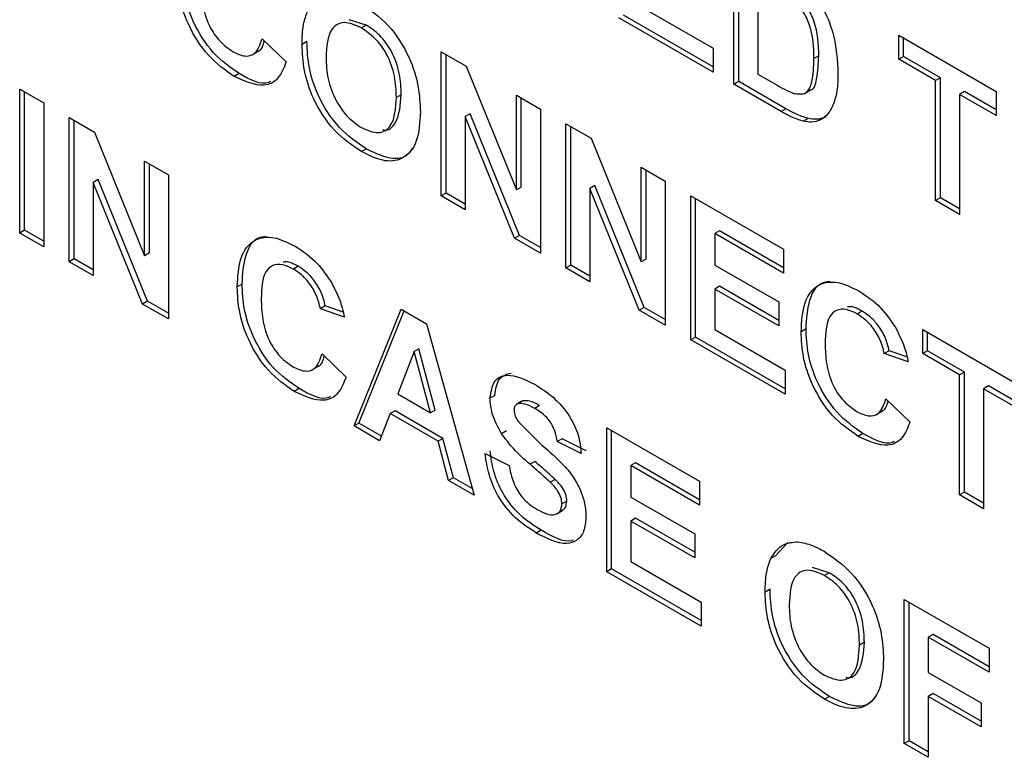
# Model space of a CAD drawing. Units: millimetres. Extents: x 0 to 420, y 0 to 297.
# Drawn here: x 335 to 338, y 89 to 91 of the extents above; entities that cross this region are included whole.
import ezdxf

# ---------------------------------------------------------------- set-up
doc = ezdxf.new("R2010")
doc.units = ezdxf.units.MM

msp = doc.modelspace()

# ---------------------------------------------------------------- linework, layer by layer
for p, q in [((337.0066, 90.9497), (337.0066, 91.3692)), ((337.0207, 90.9579), (337.0207, 91.3611)), ((337.0764, 91.259), (337.0764, 90.9793)), ((336.7411, 91.1728), (336.946, 91.0546)), ((336.946, 90.9847), (336.6713, 91.1432)), ((336.946, 91.001), (336.6854, 91.1514)), ((335.9361, 91.1222), (335.8869, 91.1373)), ((335.9361, 91.1222), (335.9219, 91.114)), ((337.4862, 91.0924), (337.7703, 90.9285)), ((337.4862, 91.0225), (337.4862, 91.0924)), ((335.6329, 91.0819), (335.7027, 91.0147)), ((335.7634, 91.0741), (335.7493, 91.066)), ((337.5003, 91.0307), (337.5003, 91.0842)), ((335.6048, 91.0362), (335.6225, 91.0464)), ((336.1544, 91.0444), (336.2274, 91.0023)), ((336.1544, 90.6249), (336.1544, 91.0444)), ((336.1686, 90.6331), (336.1686, 91.0362)), ((336.946, 91.0546), (336.946, 90.9847)), ((337.2535, 91.0331), (337.2394, 91.0249)), ((337.5003, 91.0307), (337.4862, 91.0225)), ((337.6074, 90.9688), (337.5003, 91.0307)), ((336.2274, 91.0023), (336.3733, 90.6423)), ((337.5933, 90.9607), (337.4862, 91.0225)), ((335.5659, 90.9809), (335.5517, 90.9727)), ((337.0764, 90.9793), (337.1339, 90.9462)), ((337.0207, 90.9579), (337.0066, 90.9497)), ((337.1437, 90.8706), (337.0066, 90.9497)), ((337.1579, 90.8787), (337.0207, 90.9579)), ((337.6074, 90.9688), (337.5933, 90.9607)), ((337.5933, 90.6111), (337.5933, 90.9607)), ((337.6074, 90.6193), (337.6074, 90.9688)), ((334.9274, 90.9359), (334.9972, 90.8956)), ((334.9274, 90.5164), (334.9274, 90.9359)), ((334.9415, 90.5246), (334.9415, 90.9278)), ((336.0382, 90.9195), (336.024, 90.9113)), ((336.3733, 90.9181), (336.4431, 90.8778)), ((336.3733, 90.6423), (336.3733, 90.9181)), ((337.212, 90.9231), (337.2296, 90.9333)), ((337.6773, 90.9285), (337.6632, 90.9204)), ((337.7703, 90.8586), (337.6632, 90.9204)), ((337.6632, 90.9204), (337.6632, 90.5708)), ((337.7703, 90.8749), (337.6773, 90.9285)), ((337.7703, 90.9285), (337.7703, 90.8586)), ((334.9972, 90.8956), (334.9972, 90.4761)), ((336.3874, 90.6505), (336.3874, 90.9099)), ((336.2384, 90.8642), (336.2243, 90.856)), ((336.382, 90.5099), (336.2384, 90.8642)), ((336.4431, 90.8778), (336.4431, 90.4583)), ((337.1579, 90.8787), (337.1437, 90.8706)), ((335.0718, 90.8526), (335.1447, 90.8105)), ((335.0718, 90.4331), (335.0718, 90.8526)), ((335.0859, 90.4413), (335.0859, 90.8444)), ((336.3679, 90.5017), (336.2243, 90.856)), ((336.2243, 90.856), (336.2243, 90.5846)), ((336.5176, 90.8348), (336.5906, 90.7927)), ((336.5176, 90.4153), (336.5176, 90.8348)), ((337.2224, 90.8504), (337.2083, 90.8422)), ((335.1447, 90.8105), (335.2906, 90.4505)), ((336.5318, 90.4235), (336.5318, 90.8266)), ((336.5906, 90.7927), (336.7365, 90.4327)), ((335.9362, 90.7618), (335.9221, 90.7536)), ((335.2906, 90.7263), (335.3605, 90.686)), ((335.2906, 90.4505), (335.2906, 90.7263)), ((335.3048, 90.4587), (335.3048, 90.7181)), ((335.3605, 90.686), (335.3605, 90.2665)), ((336.7365, 90.7085), (336.8063, 90.6681)), ((336.7365, 90.4327), (336.7365, 90.7085)), ((336.7506, 90.4408), (336.7506, 90.7003)), ((335.1557, 90.6724), (335.1416, 90.6642)), ((335.2852, 90.3099), (335.1416, 90.6642)), ((335.1416, 90.6642), (335.1416, 90.3928)), ((335.2994, 90.3181), (335.1557, 90.6724)), ((336.8063, 90.6681), (336.8063, 90.2487)), ((336.1686, 90.6331), (336.1544, 90.6249)), ((336.2243, 90.6009), (336.1686, 90.6331)), ((336.3874, 90.6505), (336.3733, 90.6423)), ((336.6016, 90.6546), (336.5875, 90.6464)), ((336.7311, 90.2921), (336.5875, 90.6464)), ((336.5875, 90.6464), (336.5875, 90.375)), ((336.7452, 90.3002), (336.6016, 90.6546)), ((336.2243, 90.5846), (336.1544, 90.6249)), ((336.8808, 90.6251), (337.1509, 90.4693)), ((336.8808, 90.2057), (336.8808, 90.6251)), ((336.895, 90.2138), (336.895, 90.617)), ((337.6074, 90.6193), (337.5933, 90.6111)), ((337.6632, 90.5708), (337.5933, 90.6111)), ((337.6632, 90.5871), (337.6074, 90.6193)), ((334.9415, 90.5246), (334.9274, 90.5164)), ((334.9972, 90.4761), (334.9274, 90.5164)), ((334.9972, 90.4925), (334.9415, 90.5246)), ((336.9648, 90.5231), (336.9507, 90.5149)), ((336.9507, 90.5149), (336.9507, 90.4235)), ((337.1509, 90.3994), (336.9507, 90.5149)), ((337.1509, 90.4157), (336.9648, 90.5231)), ((336.382, 90.5099), (336.3679, 90.5017)), ((336.4431, 90.4583), (336.3679, 90.5017)), ((336.4431, 90.4746), (336.382, 90.5099)), ((335.3048, 90.4587), (335.2906, 90.4505)), ((337.1509, 90.4693), (337.1509, 90.3994)), ((335.0859, 90.4413), (335.0718, 90.4331)), ((335.1416, 90.3928), (335.0718, 90.4331)), ((335.1416, 90.4091), (335.0859, 90.4413)), ((336.7506, 90.4408), (336.7365, 90.4327)), ((335.7381, 90.4198), (335.724, 90.4117)), ((336.5318, 90.4235), (336.5176, 90.4153)), ((336.5875, 90.375), (336.5176, 90.4153)), ((336.5875, 90.3913), (336.5318, 90.4235)), ((336.9507, 90.4235), (337.137, 90.316)), ((335.5748, 90.3679), (335.5607, 90.3598)), ((336.9648, 90.3617), (336.9507, 90.3536)), ((336.9507, 90.3536), (336.9507, 90.2353)), ((337.137, 90.2461), (336.9507, 90.3536)), ((337.137, 90.2624), (336.9648, 90.3617)), ((335.2994, 90.3181), (335.2852, 90.3099)), ((335.3605, 90.2828), (335.2994, 90.3181)), ((337.137, 90.316), (337.137, 90.2461)), ((335.3605, 90.2665), (335.2852, 90.3099)), ((335.817, 90.3044), (335.8028, 90.2962)), ((335.8727, 90.272), (335.8028, 90.2962)), ((335.8688, 90.2864), (335.817, 90.3044)), ((335.9006, 89.9548), (336.0379, 90.295)), ((335.9148, 89.9629), (336.0467, 90.2899)), ((336.0379, 90.295), (336.1119, 90.2523)), ((336.7452, 90.3002), (336.7311, 90.2921)), ((336.8063, 90.2487), (336.7311, 90.2921)), ((336.8063, 90.265), (336.7452, 90.3002)), ((337.3796, 90.2891), (337.3654, 90.2809)), ((336.1119, 90.2523), (336.2499, 89.7532)), ((336.9507, 90.2353), (337.1556, 90.117)), ((337.2163, 90.2372), (337.2021, 90.229)), ((337.5561, 90.2355), (337.8401, 90.0715)), ((337.5561, 90.1655), (337.5561, 90.2355)), ((337.5702, 90.1737), (337.5702, 90.2273)), ((336.895, 90.2138), (336.8808, 90.2057)), ((337.1556, 90.0471), (336.8808, 90.2057)), ((337.1556, 90.0634), (336.895, 90.2138)), ((336.0753, 90.1713), (336.0277, 90.0481)), ((336.0894, 90.1794), (336.0753, 90.1713)), ((336.123, 89.9931), (336.0753, 90.1713)), ((336.1371, 90.0013), (336.0894, 90.1794)), ((337.4584, 90.1737), (337.4443, 90.1655)), ((337.5102, 90.1557), (337.4584, 90.1737)), ((337.5702, 90.1737), (337.5561, 90.1655)), ((337.6773, 90.1119), (337.5702, 90.1737)), ((335.8075, 90.1645), (335.8773, 90.0973)), ((337.5141, 90.1413), (337.4443, 90.1655)), ((337.6632, 90.1037), (337.5561, 90.1655)), ((335.7794, 90.1188), (335.7971, 90.129)), ((337.1556, 90.117), (337.1556, 90.0471)), ((337.6773, 90.1119), (337.6632, 90.1037)), ((337.6773, 89.7623), (337.6773, 90.1119)), ((337.6632, 89.7542), (337.6632, 90.1037)), ((335.7405, 90.0635), (335.7264, 90.0553)), ((337.7471, 90.0716), (337.733, 90.0634)), ((337.8401, 90.0016), (337.733, 90.0634)), ((337.733, 90.0634), (337.733, 89.7138)), ((337.8401, 90.0179), (337.7471, 90.0716)), ((336.0277, 90.0481), (336.123, 89.9931)), ((336.3106, 90.0435), (336.2964, 90.0353)), ((336.3875, 90.0258), (336.3734, 90.0177)), ((336.3919, 90.0276), (336.3777, 90.0195)), ((337.4489, 90.0337), (337.5188, 89.9665)), ((336.0199, 89.999), (336.0058, 89.9909)), ((336.1593, 89.9186), (336.0199, 89.999)), ((336.1371, 90.0013), (336.123, 89.9931)), ((336.4409, 90.0142), (336.4268, 90.006)), ((337.4209, 89.988), (337.4386, 89.9982)), ((336.0058, 89.9909), (335.9751, 89.9117)), ((336.1452, 89.9104), (336.0058, 89.9909)), ((335.9148, 89.9629), (335.9006, 89.9548)), ((335.9751, 89.9117), (335.9006, 89.9548)), ((335.9803, 89.9251), (335.9148, 89.9629)), ((336.3441, 89.9405), (336.33, 89.9323)), ((336.6364, 89.9496), (336.9065, 89.7937)), ((336.6364, 89.5301), (336.6364, 89.9496)), ((336.6505, 89.5383), (336.6505, 89.9414)), ((336.1593, 89.9186), (336.1452, 89.9104)), ((336.1899, 89.8041), (336.1593, 89.9186)), ((336.5062, 89.9174), (336.492, 89.9092)), ((336.576, 89.8824), (336.5062, 89.9174)), ((337.382, 89.9328), (337.3678, 89.9246)), ((336.1758, 89.7959), (336.1452, 89.9104)), ((336.5619, 89.8743), (336.492, 89.9092)), ((336.2825, 89.8742), (336.3523, 89.8393)), ((336.4271, 89.8514), (336.413, 89.8432)), ((336.7204, 89.8475), (336.7062, 89.8394)), ((336.7062, 89.8394), (336.7062, 89.7479)), ((336.9065, 89.7238), (336.7062, 89.8394)), ((336.9065, 89.7401), (336.7204, 89.8475)), ((336.1899, 89.8041), (336.1758, 89.7959)), ((336.2445, 89.7726), (336.1899, 89.8041)), ((336.4861, 89.7991), (336.4719, 89.791)), ((336.2499, 89.7532), (336.1758, 89.7959)), ((336.9065, 89.7937), (336.9065, 89.7238)), ((336.7062, 89.7479), (336.8925, 89.6404)), ((337.6773, 89.7623), (337.6632, 89.7542)), ((337.733, 89.7138), (337.6632, 89.7542)), ((337.733, 89.7302), (337.6773, 89.7623)), ((336.5201, 89.736), (336.506, 89.7278)), ((336.4908, 89.6992), (336.5084, 89.7094)), ((336.7204, 89.6862), (336.7062, 89.678)), ((336.8925, 89.5869), (336.7204, 89.6862)), ((336.7062, 89.678), (336.7062, 89.5597)), ((336.8925, 89.5705), (336.7062, 89.678)), ((336.4455, 89.6512), (336.4313, 89.6431)), ((336.8925, 89.6404), (336.8925, 89.5705)), ((337.1277, 89.5767), (337.1637, 89.6159)), ((337.1277, 89.5767), (337.1136, 89.5685)), ((336.6505, 89.5383), (336.6364, 89.5301)), ((336.9111, 89.3879), (336.6505, 89.5383)), ((336.7062, 89.5597), (336.9111, 89.4415)), ((337.2842, 89.5275), (337.235, 89.5426)), ((336.9111, 89.3716), (336.6364, 89.5301)), ((337.2842, 89.5275), (337.27, 89.5193)), ((337.1115, 89.4794), (337.0974, 89.4713)), ((336.9111, 89.4415), (336.9111, 89.3716)), ((337.5025, 89.4497), (337.7493, 89.3073)), ((337.5025, 89.0302), (337.5025, 89.4497)), ((337.5166, 89.0384), (337.5166, 89.4416)), ((337.5865, 89.3477), (337.5723, 89.3395)), ((337.5723, 89.3395), (337.5723, 89.2373)), ((337.7493, 89.2374), (337.5723, 89.3395)), ((337.7493, 89.2537), (337.5865, 89.3477)), ((337.3863, 89.3248), (337.3721, 89.3167)), ((337.7493, 89.3073), (337.7493, 89.2374)), ((337.5723, 89.2373), (337.726, 89.1486)), ((337.2843, 89.1671), (337.2702, 89.1589)), ((337.5865, 89.1756), (337.5723, 89.1674)), ((337.726, 89.0787), (337.5723, 89.1674)), ((337.5723, 89.1674), (337.5723, 88.9899)), ((337.726, 89.095), (337.5865, 89.1756)), ((337.726, 89.1486), (337.726, 89.0787)), ((337.5166, 89.0384), (337.5025, 89.0302)), ((337.5723, 88.9899), (337.5025, 89.0302)), ((337.5723, 89.0062), (337.5166, 89.0384))]:
    msp.add_line(p, q)
for points, knots in [([(335.5517, 90.9727), (335.5258, 90.991), (335.474, 91.0274), (335.4174, 91.1181), (335.3894, 91.2049), (335.3872, 91.2531), (335.3861, 91.2772)], [0, 0, 0, 0, 0.279567, 0.558746, 0.779061, 1, 1, 1, 1]), ([(335.5659, 90.9809), (335.54, 90.9991), (335.4881, 91.0356), (335.4315, 91.1262), (335.4036, 91.213), (335.4013, 91.2612), (335.4002, 91.2853)], [0, 0, 0, 0, 0.279567, 0.558746, 0.779061, 1, 1, 1, 1]), ([(335.4559, 91.243), (335.4565, 91.2236), (335.4576, 91.1848), (335.4744, 91.1235), (335.5097, 91.0714), (335.5358, 91.0534), (335.5489, 91.0443)], [0, 0, 0, 0, 0.281344, 0.560526, 0.780086, 1, 1, 1, 1]), ([(337.2086, 91.2447), (337.2273, 91.2236), (337.2649, 91.1814), (337.3041, 91.0823), (337.3073, 91.0193), (337.3093, 90.9808)], [0, 0, 0, 0, 0.279106, 0.559421, 1, 1, 1, 1]), ([(337.2535, 91.0331), (337.2528, 91.0661), (337.2518, 91.1121), (337.2198, 91.1774), (337.1988, 91.197), (337.1883, 91.2067)], [0, 0, 0, 0, 0.559358, 0.779455, 1, 1, 1, 1]), ([(335.9211, 91.1844), (335.9481, 91.1659), (336.0022, 91.1288), (336.0623, 91.0347), (336.0905, 90.9442), (336.0927, 90.8941), (336.0939, 90.869)], [0, 0, 0, 0, 0.279825, 0.558635, 0.778991, 1, 1, 1, 1]), ([(337.2394, 91.0249), (337.2387, 91.058), (337.2377, 91.104), (337.2057, 91.1693), (337.1847, 91.1888), (337.1741, 91.1986)], [0, 0, 0, 0, 0.559358, 0.779455, 1, 1, 1, 1]), ([(335.7493, 91.066), (335.7498, 91.0861), (335.7507, 91.1222), (335.761, 91.1507), (335.7655, 91.1632)], [0, 0, 0, 0, 0.560171, 1, 1, 1, 1]), ([(335.9219, 91.114), (335.9047, 91.1217), (335.8702, 91.137), (335.824, 91.1092), (335.821, 91.0591), (335.8191, 91.0284)], [0, 0, 0, 0, 0.280269, 0.559811, 1, 1, 1, 1]), ([(336.0382, 90.9195), (336.0374, 90.9397), (336.0359, 90.9799), (336.0141, 91.0435), (335.9764, 91.0949), (335.9495, 91.1131), (335.9361, 91.1222)], [0, 0, 0, 0, 0.281084, 0.55998, 0.779708, 1, 1, 1, 1]), ([(336.024, 90.9113), (336.0233, 90.9315), (336.0218, 90.9717), (335.9999, 91.0354), (335.9623, 91.0868), (335.9354, 91.1049), (335.9219, 91.114)], [0, 0, 0, 0, 0.281084, 0.55998, 0.779708, 1, 1, 1, 1]), ([(335.5489, 91.0443), (335.5603, 91.039), (335.5832, 91.0284), (335.6178, 91.0378), (335.6272, 91.0652), (335.6329, 91.0819)], [0, 0, 0, 0, 0.280473, 0.560455, 1, 1, 1, 1]), ([(335.6201, 91.0466), (335.6215, 91.0469), (335.6327, 91.0492), (335.6362, 91.0633), (335.6393, 91.0757)], [0, 0, 0, 0, 0.120638, 1, 1, 1, 1]), ([(335.9221, 90.7536), (335.8952, 90.7719), (335.8416, 90.8084), (335.7814, 90.9013), (335.7528, 90.9912), (335.7504, 91.041), (335.7493, 91.066)], [0, 0, 0, 0, 0.279935, 0.558736, 0.779061, 1, 1, 1, 1]), ([(335.9362, 90.7618), (335.9094, 90.7801), (335.8557, 90.8166), (335.7956, 90.9094), (335.7669, 90.9994), (335.7646, 91.0492), (335.7634, 91.0741)], [0, 0, 0, 0, 0.279935, 0.558736, 0.779061, 1, 1, 1, 1]), ([(337.2276, 90.9332), (337.2282, 90.9332), (337.2406, 90.9336), (337.2502, 90.9737), (337.2523, 91.0105), (337.2535, 91.0331)], [0, 0, 0, 0, 0.019974, 0.399906, 1, 1, 1, 1]), ([(335.7027, 91.0147), (335.6962, 90.9977), (335.6833, 90.9637), (335.6319, 90.9362), (335.5821, 90.9589), (335.5517, 90.9727)], [0, 0, 0, 0, 0.281296, 0.561406, 1, 1, 1, 1]), ([(335.8191, 91.0284), (335.82, 91.0081), (335.8216, 90.9675), (335.8445, 90.9039), (335.8814, 90.8516), (335.9084, 90.833), (335.9219, 90.8236)], [0, 0, 0, 0, 0.281011, 0.560094, 0.779936, 1, 1, 1, 1]), ([(337.1804, 90.9234), (337.1933, 90.9216), (337.2192, 90.918), (337.2377, 90.9625), (337.2388, 91.0012), (337.2394, 91.0249)], [0, 0, 0, 0, 0.2781916, 0.558019, 1, 1, 1, 1]), ([(335.6573, 90.9578), (335.6557, 90.9569), (335.6327, 90.9441), (335.598, 90.9632), (335.5659, 90.9809)], [0, 0, 0, 0, 0.073687, 1, 1, 1, 1]), ([(337.3093, 90.9808), (337.3089, 90.964), (337.3083, 90.9341), (337.3013, 90.909), (337.2982, 90.8979)], [0, 0, 0, 0, 0.560052, 1, 1, 1, 1]), ([(337.1339, 90.9462), (337.1426, 90.9411), (337.1582, 90.9321), (337.1736, 90.926), (337.1804, 90.9234)], [0, 0, 0, 0, 0.560216, 1, 1, 1, 1]), ([(335.9844, 90.8178), (335.9848, 90.8177), (336.0017, 90.8127), (336.0321, 90.8424), (336.0359, 90.8902), (336.0382, 90.9195)], [0, 0, 0, 0, 0.0087309, 0.3939308, 1, 1, 1, 1]), ([(335.9219, 90.8236), (335.9392, 90.8163), (335.9737, 90.8016), (336.019, 90.8307), (336.0221, 90.8808), (336.024, 90.9113)], [0, 0, 0, 0, 0.279919, 0.559737, 1, 1, 1, 1]), ([(337.2982, 90.8979), (337.293, 90.8856), (337.2838, 90.8636), (337.2669, 90.8515), (337.2595, 90.8461)], [0, 0, 0, 0, 0.560032, 1, 1, 1, 1]), ([(336.0939, 90.869), (336.0921, 90.839), (336.0886, 90.7792), (336.0462, 90.7285), (335.9853, 90.7224), (335.9432, 90.7432), (335.9221, 90.7536)], [0, 0, 0, 0, 0.280562, 0.559489, 0.77943, 1, 1, 1, 1]), ([(337.2083, 90.8422), (337.1964, 90.846), (337.1751, 90.8528), (337.1533, 90.8652), (337.1437, 90.8706)], [0, 0, 0, 0, 0.559563, 1, 1, 1, 1]), ([(337.2224, 90.8504), (337.2105, 90.8542), (337.1892, 90.861), (337.1675, 90.8733), (337.1579, 90.8787)], [0, 0, 0, 0, 0.559563, 1, 1, 1, 1]), ([(337.2595, 90.8461), (337.2508, 90.8431), (337.2353, 90.8376), (337.2165, 90.8408), (337.2083, 90.8422)], [0, 0, 0, 0, 0.5594792, 1, 1, 1, 1]), ([(337.2736, 90.8543), (337.2649, 90.8512), (337.2494, 90.8458), (337.2307, 90.849), (337.2224, 90.8504)], [0, 0, 0, 0, 0.5594792, 1, 1, 1, 1]), ([(336.0703, 90.7629), (336.0649, 90.7549), (336.0492, 90.7316), (335.9985, 90.7317), (335.957, 90.7518), (335.9362, 90.7618)], [0, 0, 0, 0, 0.207096, 0.602983, 1, 1, 1, 1]), ([(335.5607, 90.3598), (335.5623, 90.3896), (335.5656, 90.4492), (335.6063, 90.5011), (335.6661, 90.5093), (335.7079, 90.4889), (335.7288, 90.4788)], [0, 0, 0, 0, 0.280675, 0.559642, 0.779559, 1, 1, 1, 1]), ([(335.5748, 90.3679), (335.5767, 90.3971), (335.5805, 90.4554), (335.6105, 90.5046), (335.6395, 90.5063), (335.6453, 90.5067)], [0, 0, 0, 0, 0.445736, 0.888758, 1, 1, 1, 1]), ([(335.7288, 90.4788), (335.7511, 90.464), (335.7909, 90.4376), (335.8222, 90.3914), (335.8359, 90.3711)], [0, 0, 0, 0, 0.5599441, 1, 1, 1, 1]), ([(335.7381, 90.4198), (335.727, 90.4259), (335.7113, 90.4344), (335.6983, 90.4322), (335.6945, 90.4315)], [0, 0, 0, 0, 0.70649, 1, 1, 1, 1]), ([(335.724, 90.4117), (335.7131, 90.417), (335.6914, 90.4276), (335.6626, 90.4245), (335.6334, 90.3972), (335.6317, 90.3551), (335.6305, 90.3256)], [0, 0, 0, 0, 0.187149, 0.373958, 0.560728, 1, 1, 1, 1]), ([(335.8028, 90.2962), (335.7996, 90.3092), (335.7932, 90.3352), (335.7718, 90.3702), (335.7478, 90.3963), (335.7319, 90.4065), (335.724, 90.4117)], [0, 0, 0, 0, 0.279828, 0.559241, 0.779499, 1, 1, 1, 1]), ([(335.817, 90.3044), (335.8138, 90.3174), (335.8073, 90.3433), (335.786, 90.3784), (335.7619, 90.4044), (335.7461, 90.4147), (335.7381, 90.4198)], [0, 0, 0, 0, 0.279828, 0.559241, 0.779499, 1, 1, 1, 1]), ([(335.8359, 90.3711), (335.8452, 90.3527), (335.8617, 90.3198), (335.8693, 90.2867), (335.8727, 90.272)], [0, 0, 0, 0, 0.558975, 1, 1, 1, 1]), ([(337.2021, 90.229), (337.2038, 90.2589), (337.207, 90.3185), (337.2478, 90.3704), (337.3075, 90.3786), (337.3494, 90.3582), (337.3703, 90.348)], [0, 0, 0, 0, 0.280675, 0.559642, 0.779559, 1, 1, 1, 1]), ([(337.2163, 90.2372), (337.2182, 90.2664), (337.2219, 90.3247), (337.252, 90.3739), (337.2809, 90.3756), (337.2867, 90.376)], [0, 0, 0, 0, 0.445736, 0.888758, 1, 1, 1, 1]), ([(335.7264, 90.0553), (335.7004, 90.0736), (335.6486, 90.11), (335.592, 90.2007), (335.5641, 90.2875), (335.5618, 90.3356), (335.5607, 90.3598)], [0, 0, 0, 0, 0.2795666, 0.5587458, 0.7790608, 1, 1, 1, 1]), ([(335.7405, 90.0635), (335.7146, 90.0817), (335.6627, 90.1182), (335.6062, 90.2088), (335.5782, 90.2956), (335.576, 90.3438), (335.5748, 90.3679)], [0, 0, 0, 0, 0.2795666, 0.5587458, 0.7790608, 1, 1, 1, 1]), ([(337.3703, 90.348), (337.3926, 90.3333), (337.4324, 90.3069), (337.4636, 90.2607), (337.4774, 90.2403)], [0, 0, 0, 0, 0.559944, 1, 1, 1, 1]), ([(335.6305, 90.3256), (335.6311, 90.3061), (335.6322, 90.2674), (335.649, 90.2061), (335.6843, 90.154), (335.7105, 90.1359), (335.7235, 90.1269)], [0, 0, 0, 0, 0.281344, 0.560526, 0.780086, 1, 1, 1, 1]), ([(337.3654, 90.2809), (337.3546, 90.2862), (337.3329, 90.2968), (337.3041, 90.2938), (337.2748, 90.2665), (337.2732, 90.2244), (337.272, 90.1949)], [0, 0, 0, 0, 0.187149, 0.373958, 0.560728, 1, 1, 1, 1]), ([(337.3796, 90.2891), (337.3684, 90.2951), (337.3527, 90.3037), (337.3398, 90.3015), (337.336, 90.3008)], [0, 0, 0, 0, 0.70649, 1, 1, 1, 1]), ([(337.4584, 90.1737), (337.4552, 90.1867), (337.4488, 90.2126), (337.4274, 90.2477), (337.4034, 90.2737), (337.3875, 90.284), (337.3796, 90.2891)], [0, 0, 0, 0, 0.279828, 0.559241, 0.779499, 1, 1, 1, 1]), ([(337.4443, 90.1655), (337.4411, 90.1785), (337.4346, 90.2045), (337.4133, 90.2395), (337.3892, 90.2655), (337.3734, 90.2758), (337.3654, 90.2809)], [0, 0, 0, 0, 0.279828, 0.559241, 0.779499, 1, 1, 1, 1]), ([(337.3678, 89.9246), (337.3419, 89.9428), (337.2901, 89.9793), (337.2335, 90.0699), (337.2055, 90.1567), (337.2033, 90.2049), (337.2021, 90.229)], [0, 0, 0, 0, 0.279567, 0.558746, 0.779061, 1, 1, 1, 1]), ([(337.382, 89.9328), (337.356, 89.951), (337.3042, 89.9875), (337.2476, 90.0781), (337.2197, 90.1649), (337.2174, 90.2131), (337.2163, 90.2372)], [0, 0, 0, 0, 0.279567, 0.558746, 0.779061, 1, 1, 1, 1]), ([(337.4774, 90.2403), (337.4866, 90.222), (337.5031, 90.1891), (337.5108, 90.1559), (337.5141, 90.1413)], [0, 0, 0, 0, 0.558975, 1, 1, 1, 1]), ([(337.272, 90.1949), (337.2726, 90.1754), (337.2737, 90.1367), (337.2905, 90.0754), (337.3258, 90.0233), (337.3519, 90.0052), (337.365, 89.9962)], [0, 0, 0, 0, 0.281344, 0.560526, 0.780086, 1, 1, 1, 1]), ([(335.7235, 90.1269), (335.735, 90.1216), (335.7578, 90.111), (335.7924, 90.1204), (335.8018, 90.1478), (335.8075, 90.1645)], [0, 0, 0, 0, 0.2804733, 0.5604546, 1, 1, 1, 1]), ([(335.7948, 90.1292), (335.7961, 90.1295), (335.8073, 90.1318), (335.8108, 90.1459), (335.8139, 90.1583)], [0, 0, 0, 0, 0.120638, 1, 1, 1, 1]), ([(335.8773, 90.0973), (335.8708, 90.0803), (335.8579, 90.0463), (335.8065, 90.0188), (335.7567, 90.0415), (335.7264, 90.0553)], [0, 0, 0, 0, 0.281296, 0.561406, 1, 1, 1, 1]), ([(336.2964, 90.0353), (336.2992, 90.0535), (336.3048, 90.0899), (336.354, 90.1117), (336.3986, 90.0898), (336.4259, 90.0765)], [0, 0, 0, 0, 0.279753, 0.559379, 1, 1, 1, 1]), ([(336.3106, 90.0435), (336.3132, 90.0623), (336.3181, 90.0981), (336.3452, 90.1054), (336.3581, 90.1089)], [0, 0, 0, 0, 0.524561, 1, 1, 1, 1]), ([(335.832, 90.0404), (335.8303, 90.0395), (335.8074, 90.0267), (335.7727, 90.0458), (335.7405, 90.0635)], [0, 0, 0, 0, 0.073687, 1, 1, 1, 1]), ([(336.4259, 90.0765), (336.4441, 90.065), (336.4805, 90.0422), (336.5278, 89.9887), (336.5567, 89.9269), (336.5601, 89.8918), (336.5619, 89.8743)], [0, 0, 0, 0, 0.281009, 0.560099, 0.77982, 1, 1, 1, 1]), ([(336.33, 89.9323), (336.3193, 89.9519), (336.3002, 89.9868), (336.2976, 90.0205), (336.2964, 90.0353)], [0, 0, 0, 0, 0.5592665, 1, 1, 1, 1]), ([(336.4409, 90.0142), (336.4311, 90.0195), (336.4137, 90.0289), (336.3985, 90.028), (336.3919, 90.0276)], [0, 0, 0, 0, 0.560544, 1, 1, 1, 1]), ([(337.365, 89.9962), (337.3764, 89.9909), (337.3993, 89.9803), (337.4339, 89.9897), (337.4432, 90.017), (337.4489, 90.0337)], [0, 0, 0, 0, 0.280473, 0.560455, 1, 1, 1, 1]), ([(337.4362, 89.9985), (337.4376, 89.9987), (337.4488, 90.001), (337.4523, 90.0152), (337.4554, 90.0276)], [0, 0, 0, 0, 0.120638, 1, 1, 1, 1]), ([(336.3777, 90.0195), (336.374, 90.0177), (336.3675, 90.0146), (336.3666, 90.0049), (336.3663, 90.0006)], [0, 0, 0, 0, 0.558758, 1, 1, 1, 1]), ([(336.3663, 90.0006), (336.367, 89.9948), (336.3682, 89.9843), (336.3743, 89.974), (336.3771, 89.9694)], [0, 0, 0, 0, 0.55848, 1, 1, 1, 1]), ([(336.4268, 90.006), (336.417, 90.0113), (336.3996, 90.0207), (336.3844, 90.0199), (336.3777, 90.0195)], [0, 0, 0, 0, 0.560544, 1, 1, 1, 1]), ([(336.492, 89.9092), (336.4902, 89.9201), (336.4865, 89.9419), (336.4637, 89.9826), (336.4408, 89.9971), (336.4268, 90.006)], [0, 0, 0, 0, 0.281634, 0.560255, 1, 1, 1, 1]), ([(336.3771, 89.9694), (336.3977, 89.9479), (336.4391, 89.9047), (336.494, 89.8601), (336.5348, 89.8141), (336.5591, 89.7726), (336.574, 89.7282), (336.5752, 89.7016), (336.5758, 89.6883)], [0, 0, 0, 0, 0.249378, 0.500026, 0.625185, 0.750147, 0.874911, 1, 1, 1, 1]), ([(337.5188, 89.9665), (337.5123, 89.9495), (337.4993, 89.9156), (337.448, 89.8881), (337.3982, 89.9108), (337.3678, 89.9246)], [0, 0, 0, 0, 0.281296, 0.561406, 1, 1, 1, 1]), ([(336.413, 89.8432), (336.3964, 89.8576), (336.3667, 89.8833), (336.3412, 89.9174), (336.33, 89.9323)], [0, 0, 0, 0, 0.560756, 1, 1, 1, 1]), ([(337.4734, 89.9097), (337.4717, 89.9087), (337.4488, 89.896), (337.4141, 89.9151), (337.382, 89.9328)], [0, 0, 0, 0, 0.073687, 1, 1, 1, 1]), ([(336.4455, 89.6512), (336.425, 89.6642), (336.3843, 89.6901), (336.333, 89.754), (336.3049, 89.8229), (336.2994, 89.8625), (336.2966, 89.8824)], [0, 0, 0, 0, 0.2807007, 0.5593422, 0.7792948, 1, 1, 1, 1]), ([(336.4313, 89.6431), (336.4109, 89.6561), (336.3702, 89.682), (336.3189, 89.7458), (336.2907, 89.8147), (336.2852, 89.8544), (336.2825, 89.8742)], [0, 0, 0, 0, 0.2807007, 0.5593422, 0.7792948, 1, 1, 1, 1]), ([(336.3523, 89.8393), (336.3549, 89.8253), (336.36, 89.7975), (336.3804, 89.7571), (336.4072, 89.7285), (336.4245, 89.7175), (336.4332, 89.7119)], [0, 0, 0, 0, 0.280555, 0.55924, 0.779268, 1, 1, 1, 1]), ([(336.4719, 89.791), (336.461, 89.8009), (336.4414, 89.8187), (336.4217, 89.8357), (336.413, 89.8432)], [0, 0, 0, 0, 0.559958, 1, 1, 1, 1]), ([(336.4861, 89.7991), (336.4751, 89.8091), (336.4556, 89.8269), (336.4358, 89.8439), (336.4271, 89.8514)], [0, 0, 0, 0, 0.559958, 1, 1, 1, 1]), ([(336.5201, 89.736), (336.5196, 89.7422), (336.5185, 89.7548), (336.506, 89.7788), (336.4936, 89.7914), (336.4861, 89.7991)], [0, 0, 0, 0, 0.279735, 0.55904, 1, 1, 1, 1]), ([(336.506, 89.7278), (336.5054, 89.7341), (336.5043, 89.7466), (336.4918, 89.7706), (336.4795, 89.7833), (336.4719, 89.791)], [0, 0, 0, 0, 0.279735, 0.55904, 1, 1, 1, 1]), ([(336.4332, 89.7119), (336.4425, 89.707), (336.4609, 89.6972), (336.485, 89.6948), (336.5025, 89.7048), (336.5048, 89.7201), (336.506, 89.7278)], [0, 0, 0, 0, 0.281235, 0.561006, 0.781112, 1, 1, 1, 1]), ([(336.506, 89.7095), (336.5091, 89.711), (336.5177, 89.7152), (336.5192, 89.7279), (336.5201, 89.736)], [0, 0, 0, 0, 0.370711, 1, 1, 1, 1]), ([(336.5758, 89.6883), (336.5744, 89.6744), (336.5717, 89.6464), (336.5511, 89.6196), (336.5062, 89.6051), (336.4622, 89.6274), (336.4313, 89.6431)], [0, 0, 0, 0, 0.186954, 0.374, 0.560958, 1, 1, 1, 1]), ([(336.5386, 89.6224), (336.5369, 89.6218), (336.5118, 89.6129), (336.4775, 89.6328), (336.4455, 89.6512)], [0, 0, 0, 0, 0.068124, 1, 1, 1, 1]), ([(337.1136, 89.5685), (337.1243, 89.5847), (337.1435, 89.6135), (337.1776, 89.6163), (337.1926, 89.6175)], [0, 0, 0, 0, 0.559925, 1, 1, 1, 1]), ([(337.1926, 89.6175), (337.2065, 89.6149), (337.2314, 89.6103), (337.2576, 89.596), (337.2692, 89.5898)], [0, 0, 0, 0, 0.559564, 1, 1, 1, 1]), ([(337.0974, 89.4713), (337.0979, 89.4914), (337.0988, 89.5275), (337.1091, 89.556), (337.1136, 89.5685)], [0, 0, 0, 0, 0.560171, 1, 1, 1, 1]), ([(337.2692, 89.5898), (337.2962, 89.5712), (337.3502, 89.5341), (337.4103, 89.4401), (337.4386, 89.3495), (337.4408, 89.2994), (337.442, 89.2743)], [0, 0, 0, 0, 0.279825, 0.558635, 0.778991, 1, 1, 1, 1]), ([(337.27, 89.5193), (337.2528, 89.527), (337.2183, 89.5423), (337.1721, 89.5145), (337.1691, 89.4644), (337.1672, 89.4337)], [0, 0, 0, 0, 0.280269, 0.559811, 1, 1, 1, 1]), ([(337.3721, 89.3167), (337.3714, 89.3368), (337.3699, 89.377), (337.348, 89.4407), (337.3104, 89.4921), (337.2835, 89.5103), (337.27, 89.5193)], [0, 0, 0, 0, 0.281084, 0.55998, 0.779708, 1, 1, 1, 1]), ([(337.3863, 89.3248), (337.3855, 89.345), (337.384, 89.3852), (337.3622, 89.4489), (337.3245, 89.5003), (337.2976, 89.5184), (337.2842, 89.5275)], [0, 0, 0, 0, 0.281084, 0.55998, 0.779708, 1, 1, 1, 1]), ([(337.2702, 89.1589), (337.2433, 89.1772), (337.1897, 89.2137), (337.1295, 89.3066), (337.1008, 89.3965), (337.0985, 89.4463), (337.0974, 89.4713)], [0, 0, 0, 0, 0.279935, 0.558736, 0.779061, 1, 1, 1, 1]), ([(337.2843, 89.1671), (337.2574, 89.1854), (337.2038, 89.2219), (337.1437, 89.3148), (337.115, 89.4047), (337.1127, 89.4545), (337.1115, 89.4794)], [0, 0, 0, 0, 0.279935, 0.558736, 0.779061, 1, 1, 1, 1]), ([(337.1672, 89.4337), (337.168, 89.4134), (337.1697, 89.3729), (337.1926, 89.3092), (337.2295, 89.2569), (337.2565, 89.2383), (337.27, 89.2289)], [0, 0, 0, 0, 0.2810109, 0.5600937, 0.7799364, 1, 1, 1, 1]), ([(337.27, 89.2289), (337.2873, 89.2216), (337.3218, 89.2069), (337.3671, 89.2361), (337.3702, 89.2861), (337.3721, 89.3167)], [0, 0, 0, 0, 0.279919, 0.559737, 1, 1, 1, 1]), ([(337.3325, 89.2231), (337.3329, 89.223), (337.3498, 89.218), (337.3802, 89.2477), (337.384, 89.2955), (337.3863, 89.3248)], [0, 0, 0, 0, 0.008731, 0.393931, 1, 1, 1, 1]), ([(337.442, 89.2743), (337.4402, 89.2443), (337.4367, 89.1845), (337.3942, 89.1338), (337.3333, 89.1278), (337.2913, 89.1485), (337.2702, 89.1589)], [0, 0, 0, 0, 0.280562, 0.559489, 0.77943, 1, 1, 1, 1]), ([(337.4184, 89.1682), (337.413, 89.1602), (337.3973, 89.137), (337.3466, 89.1371), (337.3051, 89.1571), (337.2843, 89.1671)], [0, 0, 0, 0, 0.207096, 0.602983, 1, 1, 1, 1])]:
    msp.add_open_spline(points, degree=3, knots=knots)

doc.saveas('drawing.dxf')
